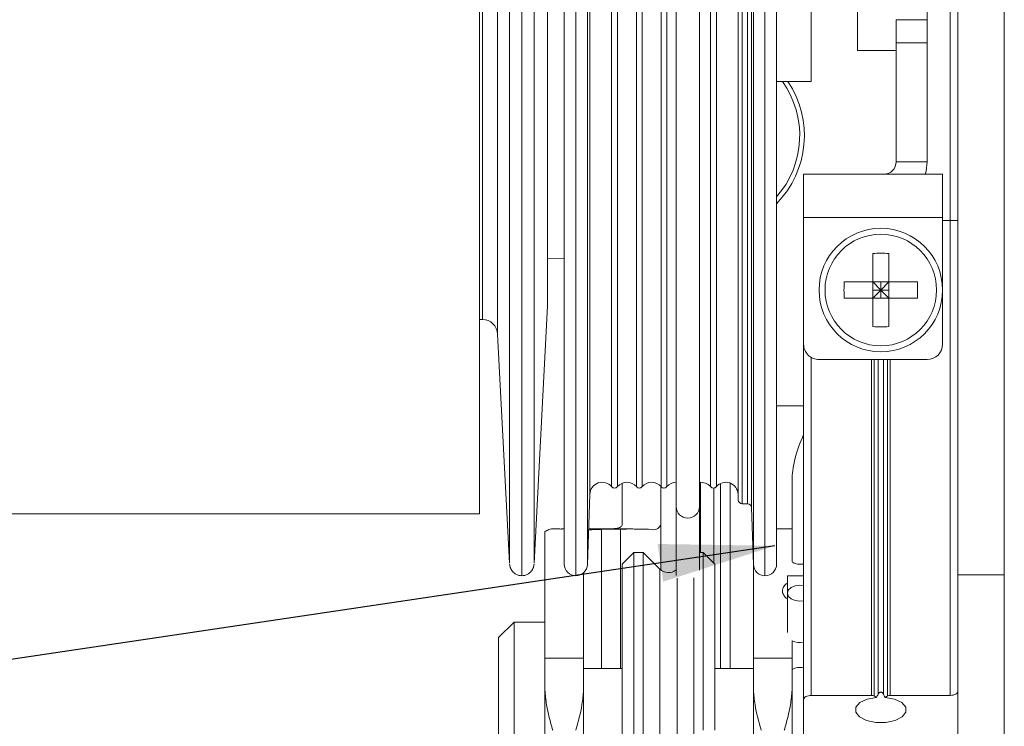
# Model space of a CAD drawing. Units: millimetres. Extents: x 13 to 407, y 10 to 287.
# Drawn here: x 253 to 274, y 72 to 88 of the extents above; entities that cross this region are included whole.
import ezdxf

# ---------------------------------------------------------------- set-up
doc = ezdxf.new("R2010")
doc.units = ezdxf.units.MM
doc.layers.add('BORDTITLE', color=1, linetype='Continuous')
doc.styles.get("Standard").update_dxf_attribs({"font": 'GOTHIC.TTF'})
doc.dimstyles.new('SLDDIMSTYLE3', dxfattribs={"dimtxt": 0.18, "dimasz": 2.5, "dimexe": 0, "dimexo": 0.0625, "dimgap": 0, "dimtad": 0, "dimtih": 1, "dimtoh": 1, "dimdec": 0, "dimrnd": 1e-09, "dimzin": 0, "dimdsep": 46, "dimtxsty": 'Standard', "dimsah": 1, "dimcen": 0.09, "dimadec": 0, "dimazin": 0, "dimtfac": 2.5, "dimtdec": 0, "dimtofl": 0, "dimtmove": 0, "dimatfit": 3, "dimfxl": 1, "dimfrac": 2, "dimtolj": 1, "dimtzin": 0, "dimarcsym": 0})

msp = doc.modelspace()

# ---------------------------------------------------------------- linework, layer by layer
at = {"color": 8, "linetype": 'Continuous', "lineweight": 0}
for p, q in [((265.1840859, 85.1765633), (265.1840859, 106.377697)), ((269.2674015, 85.1765633), (269.2674015, 106.377697)), ((263.7543294, 75.9861629), (263.7543294, 106.1188539)), ((265.4339486, 85.2688909), (265.4339486, 106.1364373)), ((269.0175785, 85.2688909), (269.0175785, 106.1364373)), ((266.0835995, 85.9123429), (266.0835995, 104.4549903)), ((266.4899442, 85.9123429), (266.4899442, 104.4549903)), ((266.6169419, 85.9123429), (266.6169419, 104.4549903)), ((267.0232866, 85.9123429), (267.0232866, 104.4549903)), ((267.1502842, 85.9123429), (267.1502842, 104.4549903)), ((268.0899713, 85.9123429), (268.0899713, 104.4549903)), ((265.9566416, 77.6337544), (265.9566416, 104.1037003)), ((265.486957, 77.4703384), (265.486957, 103.7037731)), ((268.9745042, 77.1853884), (268.9745042, 103.4142932)), ((268.2169292, 77.6337544), (268.2169292, 103.2602748)), ((268.6866138, 77.4703384), (268.6866138, 103.1735897)), ((268.6909451, 103.2361349), (268.6909451, 77.3462415)), ((268.7742326, 77.265815), (268.7742326, 103.3077002)), ((268.8912167, 103.3077201), (268.8912167, 77.265815)), ((273.2674294, 98.7110297), (273.2674294, 83.3776951)), ((264.0174244, 98.2429346), (264.0174244, 75.7134915)), ((263.4940161, 95.7938592), (263.4940161, 80.9277058)), ((263.168535, 81.2435111), (263.168535, 95.6456026)), ((264.5726217, 81.5346202), (264.5726217, 95.5089291)), ((266.0835995, 77.6337544), (266.0835995, 85.9123429)), ((266.4899442, 77.6337544), (266.4899442, 85.9123429)), ((266.6169419, 77.6337544), (266.6169419, 85.9123429)), ((267.0232866, 77.6337544), (267.0232866, 85.9123429)), ((267.1502842, 77.6337544), (267.1502842, 85.9123429)), ((268.0899713, 77.6337544), (268.0899713, 85.9123429)), ((265.4339486, 75.9523074), (265.4339486, 85.2688909)), ((269.0175785, 75.9523074), (269.0175785, 85.2688909)), ((265.1840859, 75.7110278), (265.1840859, 85.1765633)), ((269.2674015, 75.7110278), (269.2674015, 85.1765633)), ((270.2674085, 80.4223577), (270.2674085, 73.1299281)), ((271.5662334, 80.377694), (271.5662334, 73.1299281)), ((271.6251625, 80.377694), (271.6251625, 73.1158416)), ((271.7084898, 80.377694), (271.7084898, 73.1523792)), ((271.8263481, 80.377694), (271.8263481, 73.1523792)), ((271.9096754, 80.377694), (271.9096754, 73.1158416)), ((271.9686045, 80.377694), (271.9686045, 73.1299281)), ((269.5174231, 79.3777069), (270.1007539, 79.3777069)), ((267.8730899, 77.7273536), (267.8730899, 76.2110313)), ((268.161775, 75.9833614), (268.161775, 77.6048065)), ((268.3060978, 77.7021011), (268.3060978, 73.7110337)), ((268.5174161, 77.7093133), (268.5174161, 73.7110337)), ((265.7356673, 76.7127435), (265.7356673, 73.7110337)), ((266.1513501, 76.7187834), (266.1513501, 73.7110337)), ((266.9955108, 75.8558075), (266.9955108, 68.8995878)), ((267.3726493, 75.6562511), (267.3726493, 68.8995878))]:
    msp.add_line(p, q, dxfattribs=at)
at = {"color": 7, "linetype": 'Continuous', "lineweight": 0}
for p, q in [((264.9341041, 85.2722287), (264.9341041, 106.1276953)), ((269.5174231, 85.2722287), (269.5174231, 106.1276953)), ((263.1007447, 77.0443638), (263.1007447, 105.044361)), ((267.3507545, 105.044361), (267.3507545, 77.2007068)), ((267.850758, 77.2007068), (267.850758, 105.044361)), ((270.2674085, 86.3776962), (270.2674085, 95.7110286)), ((271.2674154, 95.0443705), (271.2674154, 87.0443742)), ((273.434084, 88.3348942), (273.434084, 75.7293264)), ((274.434091, 88.3348942), (274.434091, 75.7293264)), ((272.7674259, 88.2110358), (272.7674259, 87.7110323)), ((272.1007679, 87.7110323), (272.1007679, 87.2745673)), ((272.7674259, 87.7110323), (272.1007679, 87.7110323)), ((272.7674259, 87.7110323), (272.7674259, 87.2110288)), ((272.1007679, 87.2110288), (272.1007679, 87.2745673)), ((272.7674259, 87.2110288), (272.1007679, 87.2110288)), ((272.1007679, 84.6443733), (272.1007679, 87.2110288)), ((272.7674259, 84.6443733), (272.7674259, 87.2110288)), ((271.2674154, 87.0443742), (272.1007679, 87.0443742)), ((269.5174231, 86.3776962), (270.2674085, 86.3776962)), ((264.9341041, 75.9610296), (264.9341041, 85.2722287)), ((269.5174231, 75.9610296), (269.5174231, 85.2722287)), ((272.1007679, 84.6443733), (272.7674259, 84.6443733)), ((270.1007539, 84.3777021), (270.1007539, 83.4443728)), ((270.1007539, 84.3777021), (273.1007351, 84.3777021)), ((273.1007351, 84.3777021), (273.1007351, 83.4443728)), ((270.1007539, 83.4443728), (273.1007351, 83.4443728)), ((270.1007539, 83.4443728), (270.1007539, 80.7110429)), ((273.1007351, 83.4443728), (273.1007351, 80.7110429)), ((273.2674294, 83.3776951), (273.1007351, 83.3776951)), ((273.2674294, 83.3776951), (273.2674294, 73.1299281)), ((273.434084, 83.3776951), (273.2674294, 83.3776951)), ((264.5730588, 82.562244), (264.9341041, 82.5559457)), ((271.5938502, 82.0512732), (271.5938502, 82.6670687)), ((271.9409877, 82.0512732), (271.9409877, 82.6670687)), ((271.5938502, 82.0512732), (270.9780548, 82.0512732)), ((271.5938502, 82.0512732), (271.9409877, 82.0512732)), ((271.5938502, 81.7041358), (271.5938502, 82.0512732)), ((271.7674189, 81.8777045), (271.5938502, 82.0512732)), ((271.5938502, 81.7041358), (271.7674189, 81.8777045)), ((271.7674189, 81.8777045), (271.5938502, 81.8777045)), ((271.7674189, 82.0512732), (271.7674189, 81.8777045)), ((271.9409877, 82.0512732), (271.7674189, 81.8777045)), ((271.7674189, 81.8777045), (271.7674189, 81.7041358)), ((271.7674189, 81.8777045), (271.9409877, 81.7041358)), ((271.9409877, 81.8777045), (271.7674189, 81.8777045)), ((272.5567831, 82.0512732), (271.9409877, 82.0512732)), ((271.9409877, 81.7041358), (271.9409877, 82.0512732)), ((271.5938502, 81.7041358), (270.9780548, 81.7041358)), ((271.5938502, 81.0883403), (271.5938502, 81.7041358)), ((271.5938502, 81.7041358), (271.9409877, 81.7041358)), ((271.9409877, 81.0883403), (271.9409877, 81.7041358)), ((272.5567831, 81.7041358), (271.9409877, 81.7041358)), ((264.2818306, 75.9859046), (264.5726217, 81.5346202)), ((263.1007447, 81.2450211), (263.168535, 81.2435111)), ((263.4940161, 80.9277058), (263.7530181, 75.9859046)), ((270.1007539, 80.7110429), (270.1007539, 73.0337064)), ((270.4341028, 80.377694), (272.7674259, 80.377694)), ((269.850772, 77.8231383), (269.850772, 76.720353)), ((266.1840929, 76.816992), (266.1840929, 77.7071278)), ((267.0174056, 77.6404302), (267.0174056, 76.816992)), ((265.4339486, 75.9523074), (265.486957, 77.4703384)), ((268.6866138, 77.4703384), (268.6909451, 77.3462415)), ((267.3507545, 77.2007068), (267.3507545, 75.7191738)), ((267.850758, 75.8344293), (267.850758, 77.2007068)), ((268.7742326, 77.265815), (268.8912167, 77.265815)), ((268.9745042, 77.1853884), (269.0175785, 75.9523074)), ((227.6632799, 77.0443638), (263.1007447, 77.0443638)), ((267.0174056, 76.816992), (267.0174056, 75.8361976)), ((264.5174278, 73.9296238), (264.5174278, 76.6648412)), ((264.9341041, 76.720353), (264.8748968, 76.720353)), ((266.4153589, 76.720353), (265.4607707, 76.720353)), ((266.1513501, 76.7187834), (265.7356673, 76.7127435)), ((269.850772, 76.720353), (269.5174231, 76.720353)), ((269.850772, 76.720353), (269.850772, 76.0331512)), ((266.4340748, 76.2110313), (266.1840929, 75.9610296)), ((266.6403069, 76.2110313), (266.4340748, 76.2110313)), ((266.4340748, 76.2110313), (266.4340748, 68.544364)), ((266.9955108, 75.8558075), (266.6403069, 76.2110313)), ((266.6403069, 76.2110313), (266.6403069, 68.544364)), ((267.9340853, 76.2110313), (267.850758, 76.2110313)), ((268.1840672, 75.9610296), (267.9340853, 76.2110313)), ((267.9340853, 72.3776977), (267.9340853, 76.2110313)), ((266.1840929, 68.7943658), (266.1840929, 75.9610296)), ((268.1840672, 75.9610296), (268.1840672, 72.3776977)), ((269.0174196, 73.9296238), (269.0174196, 75.9566784)), ((270.0174266, 75.9587447), (270.1007539, 75.9587447)), ((265.3507405, 75.7747054), (265.3507405, 73.9296238)), ((269.7507554, 75.7110278), (269.7507554, 75.3329357)), ((270.1007539, 75.7110278), (269.7507554, 75.7110278)), ((274.434091, 75.7293264), (273.434084, 75.7293264)), ((273.434084, 75.7293264), (273.434084, 65.9610391)), ((274.434091, 75.7293264), (274.434091, 65.9610391)), ((267.727893, 75.6643574), (267.727893, 68.544364)), ((269.7507554, 75.3329357), (269.7507554, 74.4875431)), ((263.8507698, 74.7110407), (263.5174209, 74.3777116)), ((264.5174278, 74.7110407), (263.8507698, 74.7110407)), ((263.8507698, 70.0443745), (263.8507698, 74.7110407)), ((263.5174209, 70.3777035), (263.5174209, 74.3777116)), ((269.850772, 74.3054112), (269.850772, 73.9296238)), ((264.5174278, 73.2437333), (264.5174278, 73.9296238)), ((264.5174278, 73.9296238), (265.3507405, 73.9296238)), ((264.5174278, 70.0443745), (264.5174278, 73.9296238)), ((265.3507405, 73.9296238), (265.3507405, 73.2437333)), ((269.0174196, 73.2437333), (269.0174196, 73.9296238)), ((269.0174196, 73.9296238), (269.850772, 73.9296238)), ((269.850772, 73.9296238), (269.850772, 73.2437333)), ((266.1840929, 73.7110337), (265.3507405, 73.7110337)), ((269.0174196, 73.7110337), (268.1840672, 73.7110337)), ((265.3507405, 73.2437333), (265.3507405, 71.5116819)), ((269.0174196, 71.5116819), (269.0174196, 73.2437333)), ((269.850772, 73.2437333), (269.850772, 71.5116819)), ((270.2674085, 73.1299281), (271.5662334, 73.1299281)), ((271.9686045, 73.1299281), (273.2674294, 73.1299281)), ((270.1007539, 72.2638925), (270.1007539, 73.0337064)), ((271.6251625, 73.1158416), (271.675747, 73.0866154)), ((271.8590909, 73.0866154), (271.9096754, 73.1158416))]:
    msp.add_line(p, q, dxfattribs=at)
at = {"color": 7, "linetype": 'Continuous', "lineweight": 0, "flags": 128}
for points in [[(264.5726217, 81.5346202), (264.572741, 81.5368057), (264.5728204, 81.5389713), (264.5728999, 81.5411568), (264.5729794, 81.5433423), (264.5730191, 81.5455278), (264.5730588, 81.5476934), (264.5730588, 81.5498789), (264.5730588, 81.5520644), (264.5730588, 81.6117486), (264.5730588, 81.7900658), (264.5730588, 82.0847512), (264.5730588, 82.4921092), (264.5730588, 83.0070138), (264.5730588, 83.6229881), (264.5730588, 84.3323032), (264.5730588, 85.1260186), (264.5730588, 85.9941602), (264.5730588, 86.9258205), (264.5730588, 87.9092574)], [(270.1007539, 75.4957557), (270.0174266, 75.5043586), (269.9153834, 75.4913052), (269.8288772, 75.4541517), (269.7710607, 75.3985405), (269.7507554, 75.3329357), (269.7710607, 75.2673507), (269.8288772, 75.2117396), (269.9153834, 75.174586), (270.0174266, 75.1615326), (270.1007539, 75.1701157)], [(270.1007539, 73.0337064), (270.1039725, 73.0524818), (270.1134298, 73.0705222), (270.1288475, 73.0871519), (270.1495502, 73.1017351), (270.1748226, 73.1137157), (270.2036315, 73.1225968), (270.2349041, 73.1280804), (270.2674085, 73.1299281)], [(273.2674294, 73.1299281), (273.2999338, 73.1317759), (273.3312064, 73.1372595), (273.3600153, 73.1461406), (273.3852877, 73.1581013), (273.4059904, 73.1726845), (273.4214081, 73.1893341), (273.4308654, 73.2073744), (273.434084, 73.2261499)], [(271.675747, 73.0866154), (271.4734091, 73.0478724), (271.3166886, 72.9730686), (271.229944, 72.8737871), (271.2266061, 72.7654656), (271.3071916, 72.6648927), (271.4592232, 72.5877047), (271.6590974, 72.5458622), (271.8757405, 72.5458622), (272.0756147, 72.5877047), (272.2276463, 72.6648927), (272.3082318, 72.7654656), (272.3048939, 72.8737871), (272.2181493, 72.9730686), (272.0614288, 73.0478724), (271.8590909, 73.0866154)]]:
    msp.add_lwpolyline(points, dxfattribs=at)
at = {"color": 7, "linetype": 'Continuous', "lineweight": 0}
for centre, radius in [((271.7674319, 81.8777075), 1.3333332), ((271.7674209, 81.8776885), 1.2038442)]:
    msp.add_circle(centre, radius, dxfattribs=at)
for centre, radius, start, end in [((268.0175412, 85.2110244), 1.9998979, 318.5885773, 35.68761571), ((268.017432, 85.2110202), 2.099982, 315.58484738, 33.74962486), ((271.8340772, 84.6443928), 0.2666907, 270.00418594, 359.99581406), ((271.8340997, 84.6443537), 0.9333262, 343.39928444, 0.00120078), ((271.7674189, 79.6763788), 2.9957223, 86.6784879, 93.3215121), ((273.9648087, 81.8777045), 2.991793, 176.67412068, 183.32587932), ((269.5700292, 81.8777045), 2.991793, 356.67412068, 3.32587932), ((263.1611918, 80.9103136), 0.3332784, 2.99135082, 88.73749185), ((271.7674189, 84.0790302), 2.9957223, 266.6784879, 273.3215121), ((270.4340918, 80.7110319), 0.3333379, 179.99810625, 270.00189375), ((272.7673972, 80.7110319), 0.3333379, 270.00493665, 0.00189363), ((265.7534636, 77.4610379), 0.2666689, 40.36703441, 178.0013218), ((266.0201205, 77.6876832), 0.083294, 220.34968107, 319.65031893), ((266.2867719, 77.4610627), 0.2666486, 40.36376384, 139.63623616), ((266.553443, 77.6877262), 0.0833369, 220.3633479, 319.6366521), ((266.8201142, 77.4610627), 0.2666486, 40.36376384, 139.63623616), ((267.0867854, 77.6877262), 0.0833369, 220.3633479, 319.6366521), ((267.3534497, 77.4610598), 0.2666452, 90.57914539, 139.63481096), ((267.8868208, 77.4610714), 0.2666263, 40.36537223, 97.77341356), ((268.1534503, 77.6876832), 0.083294, 220.34968107, 319.65031893), ((268.4201072, 77.4610379), 0.2666689, 1.9986782, 139.63296559), ((268.774252, 77.3491735), 0.0833585, 182.01569346, 269.98667365), ((268.8912327, 77.1824931), 0.0833219, 1.99137455, 90.01099256), ((265.1840736, 75.9609973), 0.2499695, 179.99260872, 270.00283767), ((265.1840302, 75.9611009), 0.2500731, 270.01277155, 357.98486134), ((269.2674286, 75.9610301), 0.2500023, 181.99948101, 269.99377899), ((269.2673857, 75.9610652), 0.2500373, 270.00360272, 359.99184403), ((267.184085, 76.044409), 0.2667035, 225.00415741, 308.67664811), ((271.5686109, 73.0095699), 0.1203817, 61.98066539, 91.13163825), ((274.513717, 71.7146651), 3.1521931, 152.86429207, 154.19964044), ((269.0211209, 71.7146651), 3.1521931, 25.80035956, 27.13570793), ((271.966227, 73.0095699), 0.1203817, 88.86836175, 118.01933461)]:
    msp.add_arc(centre, radius, start, end, dxfattribs=at)
at = {"color": 8, "linetype": 'Continuous', "lineweight": 0}
for centre, radius, start, end in [((267.5994053, 77.2021379), 0.2486549, 180.32976454, 270.30672149), ((267.6021069, 77.2021381), 0.2486552, 269.6842044, 359.67020329), ((270.0178742, 74.6538143), 0.3864037, 244.3765395, 282.38559924), ((270.0178023, 73.3729432), 0.358199, 76.60991812, 117.79477711)]:
    msp.add_arc(centre, radius, start, end, dxfattribs=at)
msp.add_open_spline([(264.2805193, 106.1025818), (264.2805193, 106.1084523), (264.2805193, 106.185635), (264.2805193, 105.7051454), (264.2805193, 105.459942), (264.2805193, 104.6601678), (264.2805193, 103.7749337), (264.2805193, 102.6128251), (264.2805193, 101.2740743), (264.2805193, 99.7531315), (264.2805193, 98.085465), (264.2805193, 96.2966211), (264.2805193, 94.4181148), (264.2805193, 92.4818249), (264.2805193, 90.5209549), (264.2805193, 88.5690409), (264.2805193, 86.6594805), (264.2805193, 84.8249489), (264.2805193, 83.0968248), (264.2805193, 81.504692), (264.2805193, 80.0757832), (264.2805193, 78.8345562), (264.2805193, 77.8022369), (264.2805193, 76.9964947), (264.2805193, 76.4311115), (264.2805193, 76.1211939), (264.2805193, 76.000819), (264.2805193, 75.9861629)], degree=3, knots=[0, 0, 0, 0, 0.0005397223, 0.0070961292, 0.0220956646, 0.0452819769, 0.0762570291, 0.1144923019, 0.1593327477, 0.2100112887, 0.2656606788, 0.3253293196, 0.3879957587, 0.4525878004, 0.5180002992, 0.5831142702, 0.6468146828, 0.7080128663, 0.7656610083, 0.8187732422, 0.8664394868, 0.9078458753, 0.9422826629, 0.9691613612, 0.9880219869, 0.9985416295, 1, 1, 1, 1], dxfattribs=at)
at = {"color": 7, "linetype": 'Continuous', "lineweight": 0}
for points, knots in [([(270.1007539, 78.7568252), (270.0301111, 78.5893021), (269.9035342, 78.2891365), (269.866942, 77.9659526), (269.850772, 77.8231383)], [0, 0, 0, 0, 0.5581022217, 1, 1, 1, 1]), ([(265.9066929, 76.720353), (265.9318066, 76.7213985), (266.0014697, 76.7242984), (266.0914153, 76.7367314), (266.1761784, 76.7725532), (266.1824864, 76.8079713), (266.1840929, 76.816992)], [0, 0, 0, 0, 0.2396534211, 0.664775264, 0.9146214657, 1, 1, 1, 1]), ([(267.0174056, 76.816992), (266.9981361, 76.7828098), (266.9435457, 76.6859715), (266.8263822, 76.7025641), (266.7505755, 76.7132998)], [0, 0, 0, 0, 0.3529827172, 1, 1, 1, 1]), ([(264.5174278, 76.6648412), (264.5442814, 76.6808039), (264.6405844, 76.7380496), (264.7711426, 76.7206701), (264.862734, 76.719864), (264.8748968, 76.719757)], [0, 0, 0, 0, 0.2511143162, 0.9005528189, 1, 1, 1, 1]), ([(265.7356673, 76.7127435), (265.6743151, 76.7118259), (265.5821815, 76.7104481), (265.4905797, 76.7008502), (265.459976, 76.6976436)], [0, 0, 0, 0, 0.6659043354, 1, 1, 1, 1]), ([(266.7505755, 76.7132998), (266.6336506, 76.7165554), (266.4339346, 76.7221162), (266.234164, 76.7197601), (266.1513501, 76.7187834)], [0, 0, 0, 0, 0.5854553453, 1, 1, 1, 1]), ([(263.7543294, 75.9612282), (263.7576581, 75.9366766), (263.7651333, 75.8815414), (263.8029786, 75.8164229), (263.8507886, 75.7683773), (263.8990322, 75.7373384), (263.9557736, 75.7157596), (263.9966872, 75.7129622), (264.0174244, 75.7115444)], [0, 0, 0, 0, 0.18522156621, 0.41594833533, 0.54934327403, 0.69298836308, 0.84439067865, 1, 1, 1, 1]), ([(264.0174244, 75.7115444), (264.0381615, 75.7129622), (264.0790751, 75.7157596), (264.1358165, 75.7373384), (264.1840601, 75.7683773), (264.2318701, 75.8164229), (264.2697154, 75.8815414), (264.2771906, 75.9366766), (264.2805193, 75.9612282)], [0, 0, 0, 0, 0.1556093213, 0.3070116369, 0.450656726, 0.5840516647, 0.8147784338, 1, 1, 1, 1]), ([(269.850772, 76.0331512), (269.8535808, 76.0239007), (269.8603549, 76.0015915), (269.8972668, 75.9804992), (269.9425723, 75.9651477), (269.985027, 75.9593212), (270.0103427, 75.9588708), (270.0174266, 75.9587447)], [0, 0, 0, 0, 0.14453723331, 0.34857827043, 0.61011029627, 0.89090080872, 1, 1, 1, 1]), ([(269.7507554, 75.5470554), (269.7422851, 75.5427766), (269.7082283, 75.5255724), (269.6618829, 75.47453), (269.6328744, 75.3868815), (269.6634971, 75.2836497), (269.7196002, 75.2360223), (269.7507554, 75.2095739)], [0, 0, 0, 0, 0.068346602, 0.2748028577, 0.4773978266, 0.7097890171, 1, 1, 1, 1]), ([(264.6840824, 72.3776977), (264.6836058, 72.3794924), (264.6354067, 72.5609846), (264.5503846, 72.8449448), (264.5262359, 73.1371521), (264.5174278, 73.2437333)], [0, 0, 0, 0, 0.00630478294, 0.63755481089, 1, 1, 1, 1]), ([(265.3507405, 73.2437333), (265.3419324, 73.1371521), (265.3177838, 72.8449448), (265.2327617, 72.5609846), (265.1845626, 72.3794924), (265.1840859, 72.3776977)], [0, 0, 0, 0, 0.36244518911, 0.99369521706, 1, 1, 1, 1]), ([(269.1840742, 72.3776977), (269.1835975, 72.3794924), (269.1353984, 72.5609846), (269.0503763, 72.8449448), (269.0262277, 73.1371521), (269.0174196, 73.2437333)], [0, 0, 0, 0, 0.00630478294, 0.63755481089, 1, 1, 1, 1]), ([(269.850772, 73.2437333), (269.8419479, 73.1371524), (269.8177555, 72.8449484), (269.7327535, 72.5609846), (269.6845543, 72.3794924), (269.6840777, 72.3776977)], [0, 0, 0, 0, 0.362448275, 0.9936952476, 1, 1, 1, 1]), ([(271.8263481, 73.1523792), (271.8196789, 73.1636768), (271.8102964, 73.1795707), (271.7916017, 73.1945695), (271.7776065, 73.2005795), (271.7635755, 73.2014475), (271.7495981, 73.1979413), (271.7326683, 73.1873453), (271.7187362, 73.1708165), (271.7112695, 73.157381), (271.7084898, 73.1523792)], [0, 0, 0, 0, 0.2431894764, 0.3421291666, 0.4449086104, 0.5235854964, 0.6015858881, 0.711530607, 0.8926088026, 1, 1, 1, 1])]:
    msp.add_open_spline(points, degree=3, knots=knots, dxfattribs=at)

# ---------------------------------------------------------------- leaders
at = {"layer": 'BORDTITLE'}
msp.add_leader([(269.4818144, 76.3574005), (221.7372449, 69.2602041)], dimstyle='SLDDIMSTYLE3', dxfattribs=at)

doc.saveas('drawing.dxf')
